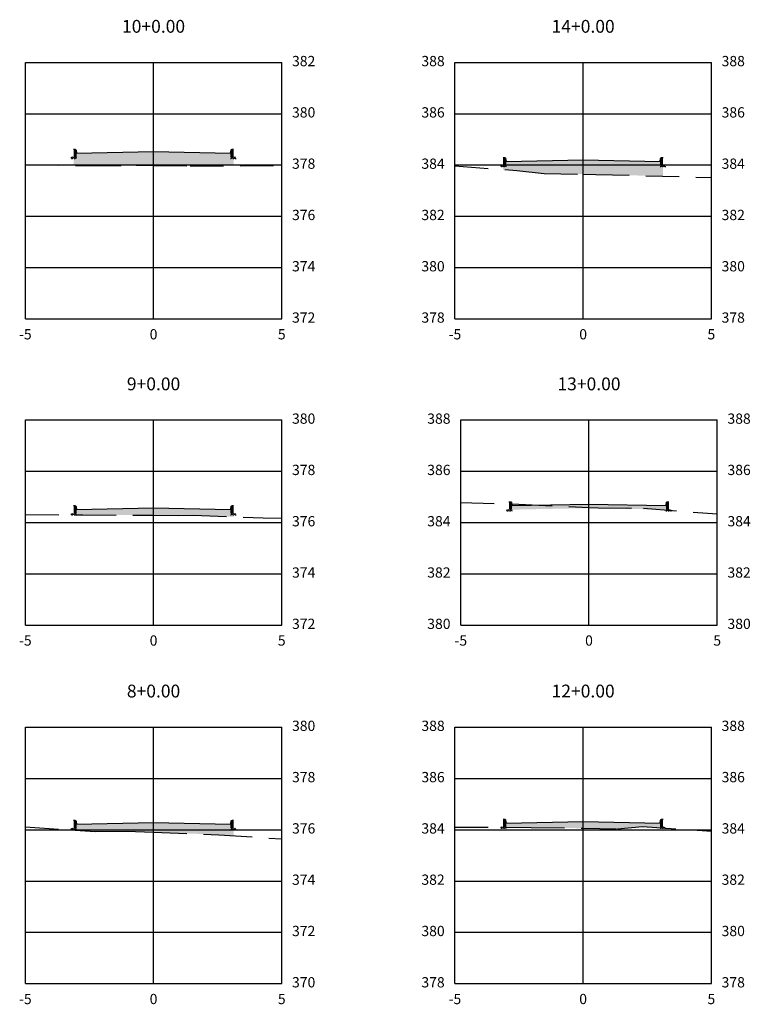
# Model space of a CAD drawing. Units: metres. Extents: x 817624 to 825613, y 9113834 to 9115881.
# Drawn here: x 821493 to 821521, y 9115758 to 9115796 of the extents above; entities that cross this region are included whole.
import ezdxf

# ---------------------------------------------------------------- set-up
doc = ezdxf.new("R2010")
doc.units = ezdxf.units.M
doc.linetypes.add('CENTER', pattern=[50.800000000000004, 31.75, -6.349999999999999, 6.349999999999999, -6.349999999999999])
doc.linetypes.add('DASHED', pattern=[0.75, 0.5, -0.25])
for name, color, linetype in [('_C-CASSEMBLY', 7, 'Continuous'), ('_C-PGRAFICO', 7, 'Continuous'), ('_C-SPROJETO', 170, 'Continuous'), ('F-SC-MALHA', 253, 'Continuous'), ('F-SC-MALHA-TXT', 8, 'Continuous'), ('F-SC-TERRENO', 10, 'DASHED')]:
    doc.layers.add(name, color=color, linetype=linetype)
doc.styles.get("Standard").update_dxf_attribs({"font": 'arial.ttf'})
pattern_1 = [(0, (821497.8480658778, 9115765.001740668), (0.047625, 0.02749630645), [0.03175, -0.0635]), (120, (821497.8480658778, 9115765.001740668), (-0.0476249998959419, 0.0274963066302339), [0.03174999999999997, -0.06349999999999993]), (59.99999999999999, (821497.8480658778, 9115765.001740668), (1.040581e-10, 0.0549926130802339), [-0.0635, 0.03175])]
pattern_2 = [(0, (821497.8480658778, 9115777.269895699), (0.047625, 0.02749630645), [0.03175, -0.0635]), (120, (821497.8480658778, 9115777.269895699), (-0.0476249998959419, 0.0274963066302339), [0.03174999999999996, -0.06349999999999992]), (59.99999999999999, (821497.8480658778, 9115777.269895699), (1.040581e-10, 0.0549926130802339), [-0.0635, 0.03175])]
pattern_3 = [(0, (821497.8480658778, 9115791.16570302), (0.047625, 0.02749630645), [0.03175, -0.0635]), (120, (821497.8480658778, 9115791.16570302), (-0.0476249998959419, 0.0274963066302339), [0.03174999999999997, -0.06349999999999993]), (59.99999999999999, (821497.8480658778, 9115791.16570302), (1.040581e-10, 0.0549926130802339), [-0.0635, 0.03175])]
pattern_4 = [(0, (821514.6024972507, 9115765.046639632), (0.047625, 0.02749630645), [0.03175, -0.0635]), (120, (821514.6024972507, 9115765.046639632), (-0.0476249998959419, 0.0274963066302339), [0.03174999999999997, -0.06349999999999995]), (59.99999999999999, (821514.6024972507, 9115765.046639632), (1.040581e-10, 0.0549926130802339), [-0.0635, 0.03175])]
pattern_5 = [(0, (821514.8308737854, 9115777.424760403), (0.047625, 0.02749630645), [0.03175, -0.0635]), (120, (821514.8308737854, 9115777.424760403), (-0.0476249998959419, 0.0274963066302339), [0.03174999999999996, -0.06349999999999992]), (59.99999999999999, (821514.8308737854, 9115777.424760403), (1.040581e-10, 0.0549926130802339), [-0.0635, 0.03175])]
pattern_6 = [(0, (821514.6024972507, 9115790.843349574), (0.047625, 0.02749630645), [0.03175, -0.0635]), (120, (821514.6024972507, 9115790.843349574), (-0.0476249998959419, 0.0274963066302339), [0.03174999999999996, -0.06349999999999992]), (59.99999999999999, (821514.6024972507, 9115790.843349574), (1.040581e-10, 0.0549926130802339), [-0.0635, 0.03175])]

msp = doc.modelspace()

# ---------------------------------------------------------------- hatches: boundary and pattern name
at = {"layer": '_C-CASSEMBLY', "linetype": 'Continuous', "lineweight": -3}
for points in [[(821494.8261047165, 9115791.315508824), (821494.8237088332, 9115791.32374046), (821494.8199419341, 9115791.33144179), (821494.8149147659, 9115791.338386403), (821494.808775128, 9115791.344370127), (821494.8017035256, 9115791.349217031), (821494.7939078637, 9115791.352784624), (821494.7856173356, 9115791.354968015), (821494.7770756828, 9115791.355703019), (821494.7280658779, 9115791.355703019), (821494.7280658779, 9115791.055703014), (821494.8480658779, 9115791.055703014), (821494.8480658779, 9115791.205703015)], [(821494.8261047165, 9115791.315508824), (821494.8237088332, 9115791.32374046), (821494.8199419341, 9115791.33144179), (821494.8149147659, 9115791.338386403), (821494.808775128, 9115791.344370127), (821494.8017035256, 9115791.349217031), (821494.7939078637, 9115791.352784624), (821494.7856173356, 9115791.354968015), (821494.7770756828, 9115791.355703019), (821494.7280658779, 9115791.355703019), (821494.7280658779, 9115791.055703014), (821494.8480658779, 9115791.055703014), (821494.8480658779, 9115791.205703015)], [(821497.8480658778, 9115791.265703017), (821494.8480658779, 9115791.205703015), (821494.8480658779, 9115791.105703019), (821497.8480658778, 9115791.16570302)], [(821497.8480658778, 9115791.265703017), (821500.8480658778, 9115791.205703015), (821500.8480658778, 9115791.105703019), (821497.8480658778, 9115791.16570302)], [(821500.8700270392, 9115791.315508824), (821500.8724229225, 9115791.32374046), (821500.8761898215, 9115791.33144179), (821500.8812169898, 9115791.338386403), (821500.8873566277, 9115791.344370127), (821500.8944282301, 9115791.349217031), (821500.902223892, 9115791.352784624), (821500.9105144201, 9115791.354968015), (821500.919056073, 9115791.355703019), (821500.9680658777, 9115791.355703019), (821500.9680658777, 9115791.055703014), (821500.8480658778, 9115791.055703014), (821500.8480658778, 9115791.205703015)], [(821500.8700270392, 9115791.315508824), (821500.8724229225, 9115791.32374046), (821500.8761898215, 9115791.33144179), (821500.8812169898, 9115791.338386403), (821500.8873566277, 9115791.344370127), (821500.8944282301, 9115791.349217031), (821500.902223892, 9115791.352784624), (821500.9105144201, 9115791.354968015), (821500.919056073, 9115791.355703019), (821500.9680658777, 9115791.355703019), (821500.9680658777, 9115791.055703014), (821500.8480658778, 9115791.055703014), (821500.8480658778, 9115791.205703015)], [(821511.5805360893, 9115790.993155383), (821511.5781402059, 9115791.001387015), (821511.5743733067, 9115791.009088347), (821511.5693461387, 9115791.01603296), (821511.5632065008, 9115791.022016684), (821511.5561348983, 9115791.02686359), (821511.5483392365, 9115791.030431183), (821511.5400487084, 9115791.032614574), (821511.5315070555, 9115791.033349574), (821511.4824972507, 9115791.033349574), (821511.4824972507, 9115790.733349575), (821511.6024972507, 9115790.733349575), (821511.6024972507, 9115790.883349573)], [(821511.5805360893, 9115790.993155383), (821511.5781402059, 9115791.001387015), (821511.5743733067, 9115791.009088347), (821511.5693461387, 9115791.01603296), (821511.5632065008, 9115791.022016684), (821511.5561348983, 9115791.02686359), (821511.5483392365, 9115791.030431183), (821511.5400487084, 9115791.032614574), (821511.5315070555, 9115791.033349574), (821511.4824972507, 9115791.033349574), (821511.4824972507, 9115790.733349575), (821511.6024972507, 9115790.733349575), (821511.6024972507, 9115790.883349573)], [(821514.6024972507, 9115790.943349574), (821511.6024972507, 9115790.883349573), (821511.6024972507, 9115790.783349574), (821514.6024972507, 9115790.843349574)], [(821514.6024972507, 9115790.943349574), (821517.6024972507, 9115790.883349573), (821517.6024972507, 9115790.783349574), (821514.6024972507, 9115790.843349574)], [(821517.624458412, 9115790.993155383), (821517.6268542955, 9115791.001387015), (821517.6306211945, 9115791.009088347), (821517.6356483625, 9115791.01603296), (821517.6417880005, 9115791.022016684), (821517.648859603, 9115791.02686359), (821517.6566552647, 9115791.030431183), (821517.6649457929, 9115791.032614574), (821517.6734874459, 9115791.033349574), (821517.7224972507, 9115791.033349574), (821517.7224972507, 9115790.733349575), (821517.6024972507, 9115790.733349575), (821517.6024972507, 9115790.883349573)], [(821517.624458412, 9115790.993155383), (821517.6268542955, 9115791.001387015), (821517.6306211945, 9115791.009088347), (821517.6356483625, 9115791.01603296), (821517.6417880005, 9115791.022016684), (821517.648859603, 9115791.02686359), (821517.6566552647, 9115791.030431183), (821517.6649457929, 9115791.032614574), (821517.6734874459, 9115791.033349574), (821517.7224972507, 9115791.033349574), (821517.7224972507, 9115790.733349575), (821517.6024972507, 9115790.733349575), (821517.6024972507, 9115790.883349573)], [(821494.8261047165, 9115777.419701505), (821494.8237088332, 9115777.42793314), (821494.8199419341, 9115777.435634475), (821494.8149147659, 9115777.442579087), (821494.808775128, 9115777.448562808), (821494.8017035256, 9115777.453409713), (821494.7939078637, 9115777.456977308), (821494.7856173356, 9115777.459160699), (821494.7770756828, 9115777.459895698), (821494.7280658779, 9115777.459895698), (821494.7280658779, 9115777.1598957), (821494.8480658779, 9115777.1598957), (821494.8480658779, 9115777.3098957)], [(821494.8261047165, 9115777.419701505), (821494.8237088332, 9115777.42793314), (821494.8199419341, 9115777.435634475), (821494.8149147659, 9115777.442579087), (821494.808775128, 9115777.448562808), (821494.8017035256, 9115777.453409713), (821494.7939078637, 9115777.456977308), (821494.7856173356, 9115777.459160699), (821494.7770756828, 9115777.459895698), (821494.7280658779, 9115777.459895698), (821494.7280658779, 9115777.1598957), (821494.8480658779, 9115777.1598957), (821494.8480658779, 9115777.3098957)], [(821497.8480658778, 9115777.369895699), (821494.8480658779, 9115777.3098957), (821494.8480658779, 9115777.209895698), (821497.8480658778, 9115777.269895699)], [(821497.8480658778, 9115777.369895699), (821500.8480658778, 9115777.3098957), (821500.8480658778, 9115777.209895698), (821497.8480658778, 9115777.269895699)], [(821500.8700270392, 9115777.419701505), (821500.8724229225, 9115777.42793314), (821500.8761898215, 9115777.435634475), (821500.8812169898, 9115777.442579087), (821500.8873566277, 9115777.448562808), (821500.8944282301, 9115777.453409713), (821500.902223892, 9115777.456977308), (821500.9105144201, 9115777.459160699), (821500.919056073, 9115777.459895698), (821500.9680658777, 9115777.459895698), (821500.9680658777, 9115777.1598957), (821500.8480658778, 9115777.1598957), (821500.8480658778, 9115777.3098957)], [(821500.8700270392, 9115777.419701505), (821500.8724229225, 9115777.42793314), (821500.8761898215, 9115777.435634475), (821500.8812169898, 9115777.442579087), (821500.8873566277, 9115777.448562808), (821500.8944282301, 9115777.453409713), (821500.902223892, 9115777.456977308), (821500.9105144201, 9115777.459160699), (821500.919056073, 9115777.459895698), (821500.9680658777, 9115777.459895698), (821500.9680658777, 9115777.1598957), (821500.8480658778, 9115777.1598957), (821500.8480658778, 9115777.3098957)], [(821511.808912624, 9115777.574566208), (821511.8065167407, 9115777.582797842), (821511.8027498415, 9115777.590499176), (821511.7977226735, 9115777.597443787), (821511.7915830356, 9115777.603427507), (821511.7845114331, 9115777.608274413), (821511.7767157713, 9115777.611842008), (821511.7684252432, 9115777.6140254), (821511.7598835903, 9115777.614760399), (821511.7108737854, 9115777.614760399), (821511.7108737854, 9115777.314760398), (821511.8308737854, 9115777.314760398), (821511.8308737854, 9115777.464760398)], [(821511.808912624, 9115777.574566208), (821511.8065167407, 9115777.582797842), (821511.8027498415, 9115777.590499176), (821511.7977226735, 9115777.597443787), (821511.7915830356, 9115777.603427507), (821511.7845114331, 9115777.608274413), (821511.7767157713, 9115777.611842008), (821511.7684252432, 9115777.6140254), (821511.7598835903, 9115777.614760399), (821511.7108737854, 9115777.614760399), (821511.7108737854, 9115777.314760398), (821511.8308737854, 9115777.314760398), (821511.8308737854, 9115777.464760398)], [(821514.8308737854, 9115777.524760399), (821511.8308737854, 9115777.464760398), (821511.8308737854, 9115777.3647604), (821514.8308737854, 9115777.424760403)], [(821514.8308737854, 9115777.524760399), (821517.8308737854, 9115777.464760398), (821517.8308737854, 9115777.3647604), (821514.8308737854, 9115777.424760403)], [(821517.8528349468, 9115777.574566208), (821517.8552308303, 9115777.582797842), (821517.8589977293, 9115777.590499176), (821517.8640248972, 9115777.597443787), (821517.8701645352, 9115777.603427507), (821517.8772361377, 9115777.608274413), (821517.8850317994, 9115777.611842008), (821517.8933223276, 9115777.6140254), (821517.9018639807, 9115777.614760399), (821517.9508737854, 9115777.614760399), (821517.9508737854, 9115777.314760398), (821517.8308737854, 9115777.314760398), (821517.8308737854, 9115777.464760398)], [(821517.8528349468, 9115777.574566208), (821517.8552308303, 9115777.582797842), (821517.8589977293, 9115777.590499176), (821517.8640248972, 9115777.597443787), (821517.8701645352, 9115777.603427507), (821517.8772361377, 9115777.608274413), (821517.8850317994, 9115777.611842008), (821517.8933223276, 9115777.6140254), (821517.9018639807, 9115777.614760399), (821517.9508737854, 9115777.614760399), (821517.9508737854, 9115777.314760398), (821517.8308737854, 9115777.314760398), (821517.8308737854, 9115777.464760398)], [(821494.8261047165, 9115765.151546473), (821494.8237088332, 9115765.159778109), (821494.8199419341, 9115765.167479442), (821494.8149147659, 9115765.174424052), (821494.808775128, 9115765.180407774), (821494.8017035256, 9115765.18525468), (821494.7939078637, 9115765.188822273), (821494.7856173356, 9115765.191005666), (821494.7770756828, 9115765.191740666), (821494.7280658779, 9115765.191740666), (821494.7280658779, 9115764.891740665), (821494.8480658779, 9115764.891740665), (821494.8480658779, 9115765.041740665)], [(821494.8261047165, 9115765.151546473), (821494.8237088332, 9115765.159778109), (821494.8199419341, 9115765.167479442), (821494.8149147659, 9115765.174424052), (821494.808775128, 9115765.180407774), (821494.8017035256, 9115765.18525468), (821494.7939078637, 9115765.188822273), (821494.7856173356, 9115765.191005666), (821494.7770756828, 9115765.191740666), (821494.7280658779, 9115765.191740666), (821494.7280658779, 9115764.891740665), (821494.8480658779, 9115764.891740665), (821494.8480658779, 9115765.041740665)], [(821497.8480658778, 9115765.10174067), (821494.8480658779, 9115765.041740665), (821494.8480658779, 9115764.941740667), (821497.8480658778, 9115765.001740668)], [(821497.8480658778, 9115765.10174067), (821500.8480658778, 9115765.041740665), (821500.8480658778, 9115764.941740667), (821497.8480658778, 9115765.001740668)], [(821500.8700270392, 9115765.151546473), (821500.8724229225, 9115765.159778109), (821500.8761898215, 9115765.167479442), (821500.8812169898, 9115765.174424052), (821500.8873566277, 9115765.180407774), (821500.8944282301, 9115765.18525468), (821500.902223892, 9115765.188822273), (821500.9105144201, 9115765.191005666), (821500.919056073, 9115765.191740666), (821500.9680658777, 9115765.191740666), (821500.9680658777, 9115764.891740665), (821500.8480658778, 9115764.891740665), (821500.8480658778, 9115765.041740665)], [(821500.8700270392, 9115765.151546473), (821500.8724229225, 9115765.159778109), (821500.8761898215, 9115765.167479442), (821500.8812169898, 9115765.174424052), (821500.8873566277, 9115765.180407774), (821500.8944282301, 9115765.18525468), (821500.902223892, 9115765.188822273), (821500.9105144201, 9115765.191005666), (821500.919056073, 9115765.191740666), (821500.9680658777, 9115765.191740666), (821500.9680658777, 9115764.891740665), (821500.8480658778, 9115764.891740665), (821500.8480658778, 9115765.041740665)], [(821511.5805360893, 9115765.196445443), (821511.5781402059, 9115765.204677079), (821511.5743733067, 9115765.212378409), (821511.5693461387, 9115765.219323019), (821511.5632065008, 9115765.22530674), (821511.5561348983, 9115765.230153646), (821511.5483392365, 9115765.233721238), (821511.5400487084, 9115765.235904632), (821511.5315070555, 9115765.236639636), (821511.4824972507, 9115765.236639636), (821511.4824972507, 9115764.936639633), (821511.6024972507, 9115764.936639633), (821511.6024972507, 9115765.086639633)], [(821511.5805360893, 9115765.196445443), (821511.5781402059, 9115765.204677079), (821511.5743733067, 9115765.212378409), (821511.5693461387, 9115765.219323019), (821511.5632065008, 9115765.22530674), (821511.5561348983, 9115765.230153646), (821511.5483392365, 9115765.233721238), (821511.5400487084, 9115765.235904632), (821511.5315070555, 9115765.236639636), (821511.4824972507, 9115765.236639636), (821511.4824972507, 9115764.936639633), (821511.6024972507, 9115764.936639633), (821511.6024972507, 9115765.086639633)], [(821514.6024972507, 9115765.146639634), (821511.6024972507, 9115765.086639633), (821511.6024972507, 9115764.986639634), (821514.6024972507, 9115765.046639632)], [(821514.6024972507, 9115765.146639634), (821517.6024972507, 9115765.086639633), (821517.6024972507, 9115764.986639634), (821514.6024972507, 9115765.046639632)], [(821517.624458412, 9115765.196445443), (821517.6268542955, 9115765.204677079), (821517.6306211945, 9115765.212378409), (821517.6356483625, 9115765.219323019), (821517.6417880005, 9115765.22530674), (821517.648859603, 9115765.230153646), (821517.6566552647, 9115765.233721238), (821517.6649457929, 9115765.235904632), (821517.6734874459, 9115765.236639636), (821517.7224972507, 9115765.236639636), (821517.7224972507, 9115764.936639633), (821517.6024972507, 9115764.936639633), (821517.6024972507, 9115765.086639633)], [(821517.624458412, 9115765.196445443), (821517.6268542955, 9115765.204677079), (821517.6306211945, 9115765.212378409), (821517.6356483625, 9115765.219323019), (821517.6417880005, 9115765.22530674), (821517.648859603, 9115765.230153646), (821517.6566552647, 9115765.233721238), (821517.6649457929, 9115765.235904632), (821517.6734874459, 9115765.236639636), (821517.7224972507, 9115765.236639636), (821517.7224972507, 9115764.936639633), (821517.6024972507, 9115764.936639633), (821517.6024972507, 9115765.086639633)]]:
    msp.add_hatch(color=9, dxfattribs=at).paths.add_polyline_path(points)
h = msp.add_hatch(dxfattribs=at)
h.set_pattern_fill('HONEY', color=9, scale=0.01, style=0)
h.set_pattern_definition(pattern_3)
h.paths.add_polyline_path([(821497.8480658778, 9115791.16570302), (821494.8480658779, 9115791.105703019), (821494.8480658779, 9115791.045703016), (821497.8480658778, 9115791.105703019)])
h = msp.add_hatch(dxfattribs=at)
h.set_pattern_fill('HONEY', color=9, scale=0.01, style=0)
h.set_pattern_definition(pattern_3)
h.paths.add_polyline_path([(821497.8480658778, 9115791.16570302), (821500.8480658778, 9115791.105703019), (821500.8480658778, 9115791.045703016), (821497.8480658778, 9115791.105703019)])
h = msp.add_hatch(dxfattribs=at)
h.set_pattern_fill('HONEY', color=9, scale=0.01, style=0)
h.set_pattern_definition([(0, (821494.8480658779, 9115791.055703014), (0.047625, 0.02749630645), [0.03175, -0.0635]), (120, (821494.8480658779, 9115791.055703014), (-0.0476249998959419, 0.0274963066302339), [0.03174999999999997, -0.06349999999999993]), (59.99999999999999, (821494.8480658779, 9115791.055703014), (1.040581e-10, 0.0549926130802339), [-0.0635, 0.03175])])
h.paths.add_polyline_path([(821494.8480658779, 9115791.055703014), (821494.6280658778, 9115791.055703014), (821494.6280658778, 9115790.99130302), (821494.8480658779, 9115790.99570302)])
h = msp.add_hatch(dxfattribs=at)
h.set_pattern_fill('HONEY', color=9, scale=0.01, style=0)
h.set_pattern_definition([(0, (821500.8480658778, 9115791.055703014), (0.047625, 0.02749630645), [0.03175, -0.0635]), (120, (821500.8480658778, 9115791.055703014), (-0.0476249998959419, 0.0274963066302339), [0.03174999999999997, -0.06349999999999993]), (59.99999999999999, (821500.8480658778, 9115791.055703014), (1.040581e-10, 0.0549926130802339), [-0.0635, 0.03175])])
h.paths.add_polyline_path([(821500.8480658778, 9115791.055703014), (821501.0680658778, 9115791.055703014), (821501.0680658778, 9115790.99130302), (821500.8480658778, 9115790.99570302)])
h = msp.add_hatch(dxfattribs=at)
h.set_pattern_fill('HONEY', color=9, scale=0.01, style=0)
h.set_pattern_definition(pattern_6)
h.paths.add_polyline_path([(821514.6024972507, 9115790.843349574), (821511.6024972507, 9115790.783349574), (821511.6024972507, 9115790.723349575), (821514.6024972507, 9115790.783349574)])
h = msp.add_hatch(dxfattribs=at)
h.set_pattern_fill('HONEY', color=9, scale=0.01, style=0)
h.set_pattern_definition(pattern_6)
h.paths.add_polyline_path([(821514.6024972507, 9115790.843349574), (821517.6024972507, 9115790.783349574), (821517.6024972507, 9115790.723349575), (821514.6024972507, 9115790.783349574)])
h = msp.add_hatch(dxfattribs=at)
h.set_pattern_fill('HONEY', color=9, scale=0.01, style=0)
h.set_pattern_definition([(0, (821511.6024972507, 9115790.733349575), (0.047625, 0.02749630645), [0.03175, -0.0635]), (120, (821511.6024972507, 9115790.733349575), (-0.0476249998959419, 0.0274963066302339), [0.03174999999999996, -0.06349999999999992]), (59.99999999999999, (821511.6024972507, 9115790.733349575), (1.040581e-10, 0.0549926130802339), [-0.0635, 0.03175])])
h.paths.add_polyline_path([(821511.6024972507, 9115790.733349575), (821511.3824972507, 9115790.733349575), (821511.3824972507, 9115790.668949574), (821511.6024972507, 9115790.673349574)])
h = msp.add_hatch(dxfattribs=at)
h.set_pattern_fill('HONEY', color=9, scale=0.01, style=0)
h.set_pattern_definition([(0, (821517.6024972507, 9115790.733349575), (0.047625, 0.02749630645), [0.03175, -0.0635]), (120, (821517.6024972507, 9115790.733349575), (-0.0476249998959419, 0.0274963066302339), [0.03174999999999996, -0.06349999999999992]), (59.99999999999999, (821517.6024972507, 9115790.733349575), (1.040581e-10, 0.0549926130802339), [-0.0635, 0.03175])])
h.paths.add_polyline_path([(821517.6024972507, 9115790.733349575), (821517.8224972505, 9115790.733349575), (821517.8224972505, 9115790.668949574), (821517.6024972507, 9115790.673349574)])
h = msp.add_hatch(dxfattribs=at)
h.set_pattern_fill('HONEY', color=9, scale=0.01, style=0)
h.set_pattern_definition([(0, (821511.8308737854, 9115777.314760398), (0.047625, 0.02749630645), [0.03175, -0.0635]), (120, (821511.8308737854, 9115777.314760398), (-0.0476249998959419, 0.0274963066302339), [0.03174999999999996, -0.06349999999999992]), (59.99999999999999, (821511.8308737854, 9115777.314760398), (1.040581e-10, 0.0549926130802339), [-0.0635, 0.03175])])
h.paths.add_polyline_path([(821511.8308737854, 9115777.314760398), (821511.6108737855, 9115777.314760398), (821511.6108737855, 9115777.2503604), (821511.8308737854, 9115777.254760401)])
h = msp.add_hatch(dxfattribs=at)
h.set_pattern_fill('HONEY', color=9, scale=0.01, style=0)
h.set_pattern_definition(pattern_5)
h.paths.add_polyline_path([(821514.8308737854, 9115777.424760403), (821511.8308737854, 9115777.3647604), (821511.8308737854, 9115777.304760398), (821514.8308737854, 9115777.3647604)])
h = msp.add_hatch(dxfattribs=at)
h.set_pattern_fill('HONEY', color=9, scale=0.01, style=0)
h.set_pattern_definition(pattern_5)
h.paths.add_polyline_path([(821514.8308737854, 9115777.424760403), (821517.8308737854, 9115777.3647604), (821517.8308737854, 9115777.304760398), (821514.8308737854, 9115777.3647604)])
h = msp.add_hatch(dxfattribs=at)
h.set_pattern_fill('HONEY', color=9, scale=0.01, style=0)
h.set_pattern_definition([(0, (821517.8308737854, 9115777.314760398), (0.047625, 0.02749630645), [0.03175, -0.0635]), (120, (821517.8308737854, 9115777.314760398), (-0.0476249998959419, 0.0274963066302339), [0.03174999999999996, -0.06349999999999992]), (59.99999999999999, (821517.8308737854, 9115777.314760398), (1.040581e-10, 0.0549926130802339), [-0.0635, 0.03175])])
h.paths.add_polyline_path([(821517.8308737854, 9115777.314760398), (821518.0508737853, 9115777.314760398), (821518.0508737853, 9115777.2503604), (821517.8308737854, 9115777.254760401)])
h = msp.add_hatch(dxfattribs=at)
h.set_pattern_fill('HONEY', color=9, scale=0.01, style=0)
h.set_pattern_definition([(0, (821494.8480658779, 9115777.1598957), (0.047625, 0.02749630645), [0.03175, -0.0635]), (120, (821494.8480658779, 9115777.1598957), (-0.0476249998959419, 0.0274963066302339), [0.03174999999999996, -0.06349999999999992]), (59.99999999999999, (821494.8480658779, 9115777.1598957), (1.040581e-10, 0.0549926130802339), [-0.0635, 0.03175])])
h.paths.add_polyline_path([(821494.8480658779, 9115777.1598957), (821494.6280658778, 9115777.1598957), (821494.6280658778, 9115777.095495699), (821494.8480658779, 9115777.099895699)])
h = msp.add_hatch(dxfattribs=at)
h.set_pattern_fill('HONEY', color=9, scale=0.01, style=0)
h.set_pattern_definition(pattern_2)
h.paths.add_polyline_path([(821497.8480658778, 9115777.269895699), (821494.8480658779, 9115777.209895698), (821494.8480658779, 9115777.1498957), (821497.8480658778, 9115777.209895698)])
h = msp.add_hatch(dxfattribs=at)
h.set_pattern_fill('HONEY', color=9, scale=0.01, style=0)
h.set_pattern_definition(pattern_2)
h.paths.add_polyline_path([(821497.8480658778, 9115777.269895699), (821500.8480658778, 9115777.209895698), (821500.8480658778, 9115777.1498957), (821497.8480658778, 9115777.209895698)])
h = msp.add_hatch(dxfattribs=at)
h.set_pattern_fill('HONEY', color=9, scale=0.01, style=0)
h.set_pattern_definition([(0, (821500.8480658778, 9115777.1598957), (0.047625, 0.02749630645), [0.03175, -0.0635]), (120, (821500.8480658778, 9115777.1598957), (-0.0476249998959419, 0.0274963066302339), [0.03174999999999996, -0.06349999999999992]), (59.99999999999999, (821500.8480658778, 9115777.1598957), (1.040581e-10, 0.0549926130802339), [-0.0635, 0.03175])])
h.paths.add_polyline_path([(821500.8480658778, 9115777.1598957), (821501.0680658778, 9115777.1598957), (821501.0680658778, 9115777.095495699), (821500.8480658778, 9115777.099895699)])
h = msp.add_hatch(dxfattribs=at)
h.set_pattern_fill('HONEY', color=9, scale=0.01, style=0)
h.set_pattern_definition(pattern_4)
h.paths.add_polyline_path([(821514.6024972507, 9115765.046639632), (821511.6024972507, 9115764.986639634), (821511.6024972507, 9115764.926639633), (821514.6024972507, 9115764.986639634)])
h = msp.add_hatch(dxfattribs=at)
h.set_pattern_fill('HONEY', color=9, scale=0.01, style=0)
h.set_pattern_definition(pattern_4)
h.paths.add_polyline_path([(821514.6024972507, 9115765.046639632), (821517.6024972507, 9115764.986639634), (821517.6024972507, 9115764.926639633), (821514.6024972507, 9115764.986639634)])
h = msp.add_hatch(dxfattribs=at)
h.set_pattern_fill('HONEY', color=9, scale=0.01, style=0)
h.set_pattern_definition([(0, (821494.8480658779, 9115764.891740665), (0.047625, 0.02749630645), [0.03175, -0.0635]), (120, (821494.8480658779, 9115764.891740665), (-0.0476249998959419, 0.0274963066302339), [0.03174999999999997, -0.06349999999999993]), (59.99999999999999, (821494.8480658779, 9115764.891740665), (1.040581e-10, 0.0549926130802339), [-0.0635, 0.03175])])
h.paths.add_polyline_path([(821494.8480658779, 9115764.891740665), (821494.6280658778, 9115764.891740665), (821494.6280658778, 9115764.82734067), (821494.8480658779, 9115764.83174067)])
h = msp.add_hatch(dxfattribs=at)
h.set_pattern_fill('HONEY', color=9, scale=0.01, style=0)
h.set_pattern_definition(pattern_1)
h.paths.add_polyline_path([(821497.8480658778, 9115765.001740668), (821494.8480658779, 9115764.941740667), (821494.8480658779, 9115764.881740665), (821497.8480658778, 9115764.941740667)])
h = msp.add_hatch(dxfattribs=at)
h.set_pattern_fill('HONEY', color=9, scale=0.01, style=0)
h.set_pattern_definition(pattern_1)
h.paths.add_polyline_path([(821497.8480658778, 9115765.001740668), (821500.8480658778, 9115764.941740667), (821500.8480658778, 9115764.881740665), (821497.8480658778, 9115764.941740667)])
h = msp.add_hatch(dxfattribs=at)
h.set_pattern_fill('HONEY', color=9, scale=0.01, style=0)
h.set_pattern_definition([(0, (821500.8480658778, 9115764.891740665), (0.047625, 0.02749630645), [0.03175, -0.0635]), (120, (821500.8480658778, 9115764.891740665), (-0.0476249998959419, 0.0274963066302339), [0.03174999999999997, -0.06349999999999993]), (59.99999999999999, (821500.8480658778, 9115764.891740665), (1.040581e-10, 0.0549926130802339), [-0.0635, 0.03175])])
h.paths.add_polyline_path([(821500.8480658778, 9115764.891740665), (821501.0680658778, 9115764.891740665), (821501.0680658778, 9115764.82734067), (821500.8480658778, 9115764.83174067)])
h = msp.add_hatch(dxfattribs=at)
h.set_pattern_fill('HONEY', color=9, scale=0.01, style=0)
h.set_pattern_definition([(0, (821511.6024972507, 9115764.936639633), (0.047625, 0.02749630645), [0.03175, -0.0635]), (120, (821511.6024972507, 9115764.936639633), (-0.0476249998959419, 0.0274963066302339), [0.03174999999999997, -0.06349999999999995]), (59.99999999999999, (821511.6024972507, 9115764.936639633), (1.040581e-10, 0.0549926130802339), [-0.0635, 0.03175])])
h.paths.add_polyline_path([(821511.6024972507, 9115764.936639633), (821511.3824972507, 9115764.936639633), (821511.3824972507, 9115764.872239633), (821511.6024972507, 9115764.876639633)])
h = msp.add_hatch(dxfattribs=at)
h.set_pattern_fill('HONEY', color=9, scale=0.01, style=0)
h.set_pattern_definition([(0, (821517.6024972507, 9115764.936639633), (0.047625, 0.02749630645), [0.03175, -0.0635]), (120, (821517.6024972507, 9115764.936639633), (-0.0476249998959419, 0.0274963066302339), [0.03174999999999997, -0.06349999999999995]), (59.99999999999999, (821517.6024972507, 9115764.936639633), (1.040581e-10, 0.0549926130802339), [-0.0635, 0.03175])])
h.paths.add_polyline_path([(821517.6024972507, 9115764.936639633), (821517.8224972505, 9115764.936639633), (821517.8224972505, 9115764.872239633), (821517.6024972507, 9115764.876639633)])
at = {"layer": '_C-PGRAFICO', "linetype": 'Continuous', "lineweight": -3}
for points in [[(821494.7280658778, 9115790.727728175), (821494.7280658778, 9115791.355703019), (821494.7770756827, 9115791.355703019), (821494.7856173356, 9115791.354968015), (821494.7939078637, 9115791.352784624), (821494.8017035252, 9115791.349217031), (821494.808775128, 9115791.344370127), (821494.8149147659, 9115791.338386403), (821494.8199419338, 9115791.33144179), (821494.8237088327, 9115791.32374046), (821494.8261047162, 9115791.315508824), (821494.8480658776, 9115791.205703015), (821497.8480658776, 9115791.265703017), (821500.8480658778, 9115791.205703015), (821500.8700270392, 9115791.315508824), (821500.8724229225, 9115791.32374046), (821500.8761898214, 9115791.33144179), (821500.8812169896, 9115791.338386403), (821500.8873566273, 9115791.344370127), (821500.8944282301, 9115791.349217031), (821500.9022238913, 9115791.352784624), (821500.9105144197, 9115791.354968015), (821500.919056073, 9115791.355703019), (821500.9680658777, 9115791.355703019), (821500.9680658777, 9115790.714553691), (821499.2823393851, 9115790.7093252), (821497.8480658776, 9115790.72379449), (821497.1735085032, 9115790.730599584), (821495.2913260116, 9115790.7173622)], [(821511.4824972504, 9115790.565315977), (821511.4824972504, 9115791.033349574), (821511.5315070553, 9115791.033349574), (821511.5400487084, 9115791.032614574), (821511.5483392365, 9115791.030431183), (821511.5561348981, 9115791.02686359), (821511.5632065008, 9115791.022016684), (821511.5693461386, 9115791.01603296), (821511.5743733066, 9115791.009088347), (821511.5781402058, 9115791.001387015), (821511.580536089, 9115790.993155383), (821511.6024972504, 9115790.883349573), (821514.6024972507, 9115790.943349574), (821517.6024972507, 9115790.883349573), (821517.624458412, 9115790.993155383), (821517.6268542955, 9115791.001387015), (821517.6306211943, 9115791.009088347), (821517.6356483623, 9115791.01603296), (821517.6417880001, 9115791.022016684), (821517.6488596029, 9115791.02686359), (821517.6566552644, 9115791.030431183), (821517.6649457924, 9115791.032614574), (821517.6734874457, 9115791.033349574), (821517.7224972507, 9115791.033349574), (821517.7224972507, 9115790.306923604), (821515.0933227481, 9115790.376594419), (821514.6024972507, 9115790.384848043), (821513.0858895532, 9115790.41035101), (821512.0101425882, 9115790.523522783)], [(821494.7280658779, 9115777.103447968), (821494.7280658779, 9115777.459895698), (821494.7770756828, 9115777.459895698), (821494.7856173357, 9115777.459160699), (821494.793907864, 9115777.456977308), (821494.8017035256, 9115777.453409713), (821494.8087751282, 9115777.448562808), (821494.8149147659, 9115777.442579087), (821494.8199419342, 9115777.435634475), (821494.8237088332, 9115777.42793314), (821494.8261047165, 9115777.419701505), (821494.8480658779, 9115777.3098957), (821497.8480658781, 9115777.369895699), (821500.8480658778, 9115777.3098957), (821500.8700270393, 9115777.419701505), (821500.8724229226, 9115777.42793314), (821500.8761898216, 9115777.435634475), (821500.8812169898, 9115777.442579087), (821500.8873566276, 9115777.448562808), (821500.8944282302, 9115777.453409713), (821500.9022238917, 9115777.456977308), (821500.9105144201, 9115777.459160699), (821500.9190560731, 9115777.459895698), (821500.9680658778, 9115777.459895698), (821500.9680658778, 9115777.028914541), (821499.3903997312, 9115777.088906094), (821498.8031307174, 9115777.077850252), (821495.0949276348, 9115777.101124994)], [(821494.7280658779, 9115764.80942931), (821494.7280658779, 9115765.191740666), (821494.7770756828, 9115765.191740666), (821494.7856173357, 9115765.191005666), (821494.7939078639, 9115765.188822273), (821494.8017035255, 9115765.18525468), (821494.8087751281, 9115765.180407774), (821494.8149147659, 9115765.174424052), (821494.8199419341, 9115765.167479442), (821494.8237088331, 9115765.159778109), (821494.8261047164, 9115765.151546473), (821494.8480658778, 9115765.041740665), (821497.8480658778, 9115765.10174067), (821500.8480658778, 9115765.041740665), (821500.8700270392, 9115765.151546473), (821500.8724229226, 9115765.159778109), (821500.8761898215, 9115765.167479442), (821500.8812169898, 9115765.174424052), (821500.8873566273, 9115765.180407774), (821500.8944282301, 9115765.18525468), (821500.9022238917, 9115765.188822273), (821500.9105144198, 9115765.191005666), (821500.919056073, 9115765.191740666), (821500.9680658777, 9115765.191740666), (821500.9680658777, 9115764.592960026), (821500.3978028332, 9115764.631352626), (821496.7870760864, 9115764.772080801), (821495.5756260767, 9115764.750112299)], [(821511.4824972509, 9115764.920651289), (821511.4824972509, 9115765.236639636), (821511.5315070556, 9115765.236639636), (821511.5400487089, 9115765.235904632), (821511.548339237, 9115765.233721238), (821511.5561348983, 9115765.230153646), (821511.5632065013, 9115765.22530674), (821511.5693461391, 9115765.219323019), (821511.574373307, 9115765.212378409), (821511.5781402059, 9115765.204677079), (821511.5805360893, 9115765.196445443), (821511.6024972507, 9115765.086639633), (821514.6024972507, 9115765.146639634), (821517.6024972508, 9115765.086639633), (821517.624458412, 9115765.196445443), (821517.6268542955, 9115765.204677079), (821517.6306211945, 9115765.212378409), (821517.6356483627, 9115765.219323019), (821517.6417880004, 9115765.22530674), (821517.6488596031, 9115765.230153646), (821517.6566552646, 9115765.233721238), (821517.6649457929, 9115765.235904632), (821517.6734874459, 9115765.236639636), (821517.7224972508, 9115765.236639636), (821517.7224972508, 9115764.896852316), (821516.922598907, 9115764.95029747), (821515.9402276499, 9115764.855979973), (821512.5784178105, 9115764.917573348)]]:
    msp.add_hatch(color=51, dxfattribs=at).paths.add_polyline_path(points)
h = msp.add_hatch(color=51, dxfattribs=at)
h.paths.add_polyline_path([(821512.7954139502, 9115777.484051203), (821514.8308737854, 9115777.524760399), (821517.8308737855, 9115777.464760398), (821517.8528349468, 9115777.574566208), (821517.8552308303, 9115777.582797842), (821517.8589977293, 9115777.590499176), (821517.8640248975, 9115777.597443787), (821517.8701645351, 9115777.603427507), (821517.8772361379, 9115777.608274413), (821517.8850317993, 9115777.611842008), (821517.8933223276, 9115777.6140254), (821517.9018639807, 9115777.614760399), (821517.9508737855, 9115777.614760399), (821517.9508737855, 9115777.285088332), (821516.9529349908, 9115777.36178079), (821515.1888456285, 9115777.378321698)])
h.paths.add_polyline_path([(821511.7108737857, 9115777.527328514), (821511.7108737857, 9115777.614760399), (821511.7598835904, 9115777.614760399), (821511.7684252437, 9115777.6140254), (821511.7767157718, 9115777.611842008), (821511.7845114331, 9115777.608274413), (821511.7915830361, 9115777.603427507), (821511.7977226739, 9115777.597443787), (821511.8027498418, 9115777.590499176), (821511.8065167407, 9115777.582797842), (821511.808912624, 9115777.574566208), (821511.819052451, 9115777.523867074)])
at = {"layer": '_C-PGRAFICO', "linetype": 'Continuous', "lineweight": -3, "true_color": 0xffa64d}
msp.add_hatch(color=21, dxfattribs=at).paths.add_polyline_path([(821511.819052451, 9115777.523867074), (821512.0912579632, 9115777.515157195), (821512.7954139502, 9115777.484051203), (821511.8308737854, 9115777.464760398)])

# ---------------------------------------------------------------- linework, layer by layer
at = {"layer": '_C-SPROJETO', "color": 170, "linetype": 'Continuous', "lineweight": -3}
for points in [[(821494.7280658778, 9115791.355703019), (821494.7770756827, 9115791.355703019), (821494.7856173356, 9115791.354968015), (821494.7939078637, 9115791.352784624), (821494.8017035252, 9115791.349217031), (821494.808775128, 9115791.344370127), (821494.8149147659, 9115791.338386403), (821494.8199419338, 9115791.33144179), (821494.8237088327, 9115791.32374046), (821494.8261047162, 9115791.315508824), (821494.8480658776, 9115791.205703015), (821497.8480658776, 9115791.265703017), (821500.8480658778, 9115791.205703015), (821500.8700270392, 9115791.315508824), (821500.8724229225, 9115791.32374046), (821500.8761898214, 9115791.33144179), (821500.8812169896, 9115791.338386403), (821500.8873566273, 9115791.344370127), (821500.8944282301, 9115791.349217031), (821500.9022238913, 9115791.352784624), (821500.9105144197, 9115791.354968015), (821500.919056073, 9115791.355703019), (821500.9680658777, 9115791.355703019)], [(821511.4824972504, 9115791.033349574), (821511.5315070553, 9115791.033349574), (821511.5400487084, 9115791.032614574), (821511.5483392365, 9115791.030431183), (821511.5561348981, 9115791.02686359), (821511.5632065008, 9115791.022016684), (821511.5693461386, 9115791.01603296), (821511.5743733066, 9115791.009088347), (821511.5781402058, 9115791.001387015), (821511.580536089, 9115790.993155383), (821511.6024972504, 9115790.883349573), (821514.6024972507, 9115790.943349574), (821517.6024972507, 9115790.883349573), (821517.624458412, 9115790.993155383), (821517.6268542955, 9115791.001387015), (821517.6306211943, 9115791.009088347), (821517.6356483623, 9115791.01603296), (821517.6417880001, 9115791.022016684), (821517.6488596029, 9115791.02686359), (821517.6566552644, 9115791.030431183), (821517.6649457924, 9115791.032614574), (821517.6734874457, 9115791.033349574), (821517.7224972507, 9115791.033349574)], [(821494.7280658779, 9115777.459895698), (821494.7770756828, 9115777.459895698), (821494.7856173357, 9115777.459160699), (821494.793907864, 9115777.456977308), (821494.8017035256, 9115777.453409713), (821494.8087751282, 9115777.448562808), (821494.8149147659, 9115777.442579087), (821494.8199419342, 9115777.435634475), (821494.8237088332, 9115777.42793314), (821494.8261047165, 9115777.419701505), (821494.8480658779, 9115777.3098957), (821497.8480658781, 9115777.369895699), (821500.8480658778, 9115777.3098957), (821500.8700270393, 9115777.419701505), (821500.8724229226, 9115777.42793314), (821500.8761898216, 9115777.435634475), (821500.8812169898, 9115777.442579087), (821500.8873566276, 9115777.448562808), (821500.8944282302, 9115777.453409713), (821500.9022238917, 9115777.456977308), (821500.9105144201, 9115777.459160699), (821500.9190560731, 9115777.459895698), (821500.9680658778, 9115777.459895698)], [(821511.7108737857, 9115777.614760399), (821511.7598835904, 9115777.614760399), (821511.7684252437, 9115777.6140254), (821511.7767157718, 9115777.611842008), (821511.7845114331, 9115777.608274413), (821511.7915830361, 9115777.603427507), (821511.7977226739, 9115777.597443787), (821511.8027498418, 9115777.590499176), (821511.8065167407, 9115777.582797842), (821511.808912624, 9115777.574566208), (821511.8308737854, 9115777.464760398), (821514.8308737854, 9115777.524760399), (821517.8308737855, 9115777.464760398), (821517.8528349468, 9115777.574566208), (821517.8552308303, 9115777.582797842), (821517.8589977293, 9115777.590499176), (821517.8640248975, 9115777.597443787), (821517.8701645351, 9115777.603427507), (821517.8772361379, 9115777.608274413), (821517.8850317993, 9115777.611842008), (821517.8933223276, 9115777.6140254), (821517.9018639807, 9115777.614760399), (821517.9508737855, 9115777.614760399)], [(821494.7280658779, 9115765.191740666), (821494.7770756828, 9115765.191740666), (821494.7856173357, 9115765.191005666), (821494.7939078639, 9115765.188822273), (821494.8017035255, 9115765.18525468), (821494.8087751281, 9115765.180407774), (821494.8149147659, 9115765.174424052), (821494.8199419341, 9115765.167479442), (821494.8237088331, 9115765.159778109), (821494.8261047164, 9115765.151546473), (821494.8480658778, 9115765.041740665), (821497.8480658778, 9115765.10174067), (821500.8480658778, 9115765.041740665), (821500.8700270392, 9115765.151546473), (821500.8724229226, 9115765.159778109), (821500.8761898215, 9115765.167479442), (821500.8812169898, 9115765.174424052), (821500.8873566273, 9115765.180407774), (821500.8944282301, 9115765.18525468), (821500.9022238917, 9115765.188822273), (821500.9105144198, 9115765.191005666), (821500.919056073, 9115765.191740666), (821500.9680658777, 9115765.191740666)], [(821511.4824972509, 9115765.236639636), (821511.5315070556, 9115765.236639636), (821511.5400487089, 9115765.235904632), (821511.548339237, 9115765.233721238), (821511.5561348983, 9115765.230153646), (821511.5632065013, 9115765.22530674), (821511.5693461391, 9115765.219323019), (821511.574373307, 9115765.212378409), (821511.5781402059, 9115765.204677079), (821511.5805360893, 9115765.196445443), (821511.6024972507, 9115765.086639633), (821514.6024972507, 9115765.146639634), (821517.6024972508, 9115765.086639633), (821517.624458412, 9115765.196445443), (821517.6268542955, 9115765.204677079), (821517.6306211945, 9115765.212378409), (821517.6356483627, 9115765.219323019), (821517.6417880004, 9115765.22530674), (821517.6488596031, 9115765.230153646), (821517.6566552646, 9115765.233721238), (821517.6649457929, 9115765.235904632), (821517.6734874459, 9115765.236639636), (821517.7224972508, 9115765.236639636)]]:
    msp.add_lwpolyline(points, dxfattribs=at)
at = {"layer": 'F-SC-MALHA', "color": 253, "linetype": 'Continuous', "lineweight": -3}
for p, q in [((821492.8480658778, 9115794.742461171), (821502.8480658778, 9115794.742461171)), ((821492.8480658778, 9115784.742461171), (821492.8480658778, 9115794.742461171)), ((821497.8480658778, 9115784.742461171), (821497.8480658778, 9115794.742461171)), ((821502.8480658778, 9115784.742461171), (821502.8480658778, 9115794.742461171)), ((821509.6024972508, 9115794.742461171), (821519.6024972507, 9115794.742461171)), ((821509.6024972508, 9115784.742461171), (821509.6024972508, 9115794.742461171)), ((821514.6024972507, 9115784.742461171), (821514.6024972507, 9115794.742461171)), ((821519.6024972507, 9115784.742461171), (821519.6024972507, 9115794.742461171)), ((821492.8480658778, 9115792.742461171), (821502.8480658778, 9115792.742461171)), ((821509.6024972508, 9115792.742461171), (821519.6024972507, 9115792.742461171)), ((821492.8480658778, 9115790.742461171), (821502.8480658778, 9115790.742461171)), ((821509.6024972508, 9115790.742461171), (821519.6024972507, 9115790.742461171)), ((821492.8480658778, 9115788.742461171), (821502.8480658778, 9115788.742461171)), ((821509.6024972508, 9115788.742461171), (821519.6024972507, 9115788.742461171)), ((821492.8480658778, 9115786.742461171), (821502.8480658778, 9115786.742461171)), ((821509.6024972508, 9115786.742461171), (821519.6024972507, 9115786.742461171)), ((821492.8480658778, 9115784.742461171), (821502.8480658778, 9115784.742461171)), ((821509.6024972508, 9115784.742461171), (821519.6024972507, 9115784.742461171)), ((821492.8480658778, 9115780.80188286), (821502.8480658778, 9115780.80188286)), ((821492.8480658778, 9115772.80188286), (821492.8480658778, 9115780.80188286)), ((821497.8480658778, 9115772.80188286), (821497.8480658778, 9115780.80188286)), ((821502.8480658778, 9115772.80188286), (821502.8480658778, 9115780.80188286)), ((821509.8308737855, 9115780.80188286), (821519.8308737854, 9115780.80188286)), ((821509.8308737855, 9115772.80188286), (821509.8308737855, 9115780.80188286)), ((821514.8308737854, 9115772.80188286), (821514.8308737854, 9115780.80188286)), ((821519.8308737854, 9115772.80188286), (821519.8308737854, 9115780.80188286)), ((821492.8480658778, 9115778.80188286), (821502.8480658778, 9115778.80188286)), ((821509.8308737855, 9115778.80188286), (821519.8308737854, 9115778.80188286)), ((821492.8480658778, 9115776.80188286), (821502.8480658778, 9115776.80188286)), ((821509.8308737855, 9115776.80188286), (821519.8308737854, 9115776.80188286)), ((821492.8480658778, 9115774.80188286), (821502.8480658778, 9115774.80188286)), ((821509.8308737855, 9115774.80188286), (821519.8308737854, 9115774.80188286)), ((821492.8480658778, 9115772.80188286), (821502.8480658778, 9115772.80188286)), ((821509.8308737855, 9115772.80188286), (821519.8308737854, 9115772.80188286)), ((821492.8480658778, 9115768.82535621), (821502.8480658778, 9115768.82535621)), ((821492.8480658778, 9115758.82535621), (821492.8480658778, 9115768.82535621)), ((821497.8480658778, 9115758.82535621), (821497.8480658778, 9115768.82535621)), ((821502.8480658778, 9115758.82535621), (821502.8480658778, 9115768.82535621)), ((821509.6024972508, 9115768.82535621), (821519.6024972507, 9115768.82535621)), ((821509.6024972508, 9115758.82535621), (821509.6024972508, 9115768.82535621)), ((821514.6024972507, 9115758.82535621), (821514.6024972507, 9115768.82535621)), ((821519.6024972507, 9115758.82535621), (821519.6024972507, 9115768.82535621)), ((821492.8480658778, 9115766.82535621), (821502.8480658778, 9115766.82535621)), ((821509.6024972508, 9115766.82535621), (821519.6024972507, 9115766.82535621)), ((821492.8480658778, 9115764.82535621), (821502.8480658778, 9115764.82535621)), ((821509.6024972508, 9115764.82535621), (821519.6024972507, 9115764.82535621)), ((821492.8480658778, 9115762.82535621), (821502.8480658778, 9115762.82535621)), ((821509.6024972508, 9115762.82535621), (821519.6024972507, 9115762.82535621)), ((821492.8480658778, 9115760.82535621), (821502.8480658778, 9115760.82535621)), ((821509.6024972508, 9115760.82535621), (821519.6024972507, 9115760.82535621)), ((821492.8480658778, 9115758.82535621), (821502.8480658778, 9115758.82535621)), ((821509.6024972508, 9115758.82535621), (821519.6024972507, 9115758.82535621))]:
    msp.add_line(p, q, dxfattribs=at)
at = {"layer": 'F-SC-MALHA-TXT', "color": 3, "linetype": 'CENTER', "lineweight": -3, "ltscale": 0.2}
for p, q in [((821497.8480658778, 9115784.742461171), (821497.8480658778, 9115794.742461171)), ((821514.6024972507, 9115784.742461171), (821514.6024972507, 9115794.742461171)), ((821497.8480658778, 9115772.80188286), (821497.8480658778, 9115780.80188286)), ((821514.8308737854, 9115772.80188286), (821514.8308737854, 9115780.80188286)), ((821497.8480658778, 9115758.82535621), (821497.8480658778, 9115768.82535621)), ((821514.6024972507, 9115758.82535621), (821514.6024972507, 9115768.82535621))]:
    msp.add_line(p, q, dxfattribs=at)
at = {"layer": 'F-SC-TERRENO', "linetype": 'DASHED', "lineweight": -3, "ltscale": 2.6}
for points in [[(821492.8480658778, 9115790.7623268), (821495.2913260116, 9115790.7173622), (821497.1735085032, 9115790.730599584), (821497.8480658776, 9115790.72379449), (821499.2823393851, 9115790.7093252), (821502.8480658774, 9115790.720384747)], [(821509.6024972508, 9115790.7142251), (821512.0101425882, 9115790.523522783), (821513.0858895532, 9115790.41035101), (821514.6024972507, 9115790.384848043), (821515.0933227481, 9115790.376594419), (821519.6024972504, 9115790.257105254)], [(821509.8308737855, 9115777.587483684), (821512.0912579632, 9115777.515157195), (821514.8308737854, 9115777.394135052), (821515.1888456285, 9115777.378321698), (821516.9529349908, 9115777.36178079), (821519.8308737852, 9115777.140608707)], [(821492.8480658778, 9115777.11535213), (821495.0949276348, 9115777.101124994), (821497.8480658776, 9115777.083844772), (821498.8031307174, 9115777.077850252), (821499.3903997312, 9115777.088906094), (821502.1201452109, 9115776.985106139), (821502.8480658774, 9115776.978896601)], [(821492.8480658778, 9115764.94100225), (821495.5756260767, 9115764.750112299), (821496.7870760864, 9115764.772080801), (821497.8480658776, 9115764.730728693), (821500.3978028332, 9115764.631352626), (821502.8480658774, 9115764.466390207)], [(821509.6024972508, 9115764.925931351), (821512.5784178105, 9115764.917573348), (821514.6024972507, 9115764.88048919), (821515.9402276499, 9115764.855979973), (821516.922598907, 9115764.95029747), (821519.6024972504, 9115764.771240238)]]:
    msp.add_lwpolyline(points, dxfattribs=at)

# ---------------------------------------------------------------- texts
at = {"layer": 'F-SC-MALHA-TXT', "color": 3, "linetype": 'Continuous', "lineweight": -3}
for s, insert, char_height, attachment_point in [('10+0.00', (821497.8480658778, 9115795.742461171), 0.5, 8), ('14+0.00', (821514.6024972507, 9115795.742461171), 0.5, 8), ('382', (821503.2480658778, 9115794.742461171), 0.4, 4), ('388', (821509.2024972505, 9115794.742461171), 0.4, 6), ('388', (821520.0024972508, 9115794.742461171), 0.4, 4), ('380', (821503.2480658778, 9115792.742461171), 0.4, 4), ('386', (821509.2024972505, 9115792.742461171), 0.4, 6), ('386', (821520.0024972508, 9115792.742461171), 0.4, 4), ('378', (821503.2480658778, 9115790.742461171), 0.4, 4), ('384', (821509.2024972505, 9115790.742461171), 0.4, 6), ('384', (821520.0024972508, 9115790.742461171), 0.4, 4), ('376', (821503.2480658778, 9115788.742461171), 0.4, 4), ('382', (821509.2024972505, 9115788.742461171), 0.4, 6), ('382', (821520.0024972508, 9115788.742461171), 0.4, 4), ('374', (821503.2480658778, 9115786.742461171), 0.4, 4), ('380', (821509.2024972505, 9115786.742461171), 0.4, 6), ('380', (821520.0024972508, 9115786.742461171), 0.4, 4), ('372', (821503.2480658778, 9115784.742461171), 0.4, 4), ('378', (821509.2024972505, 9115784.742461171), 0.4, 6), ('378', (821520.0024972508, 9115784.742461171), 0.4, 4), ('-5', (821492.8480658778, 9115784.34246117), 0.4, 2), ('0', (821497.8480658778, 9115784.34246117), 0.4, 2), ('0', (821497.8480658778, 9115784.34246117), 0.4, 2), ('5', (821502.8480658778, 9115784.34246117), 0.4, 2), ('-5', (821509.6024972508, 9115784.34246117), 0.4, 2), ('0', (821514.6024972507, 9115784.34246117), 0.4, 2), ('0', (821514.6024972507, 9115784.34246117), 0.4, 2), ('5', (821519.6024972507, 9115784.34246117), 0.4, 2), ('9+0.00', (821497.8480658778, 9115781.80188286), 0.5, 8), ('13+0.00', (821514.8308737854, 9115781.80188286), 0.5, 8), ('380', (821503.2480658778, 9115780.80188286), 0.4, 4), ('388', (821509.4308737853, 9115780.80188286), 0.4, 6), ('388', (821520.2308737856, 9115780.80188286), 0.4, 4), ('378', (821503.2480658778, 9115778.80188286), 0.4, 4), ('386', (821509.4308737853, 9115778.80188286), 0.4, 6), ('386', (821520.2308737856, 9115778.80188286), 0.4, 4), ('376', (821503.2480658778, 9115776.80188286), 0.4, 4), ('384', (821509.4308737853, 9115776.80188286), 0.4, 6), ('384', (821520.2308737856, 9115776.80188286), 0.4, 4), ('374', (821503.2480658778, 9115774.80188286), 0.4, 4), ('382', (821509.4308737853, 9115774.80188286), 0.4, 6), ('382', (821520.2308737856, 9115774.80188286), 0.4, 4), ('372', (821503.2480658778, 9115772.80188286), 0.4, 4), ('380', (821509.4308737853, 9115772.80188286), 0.4, 6), ('380', (821520.2308737856, 9115772.80188286), 0.4, 4), ('-5', (821492.8480658778, 9115772.401882859), 0.4, 2), ('0', (821497.8480658778, 9115772.401882859), 0.4, 2), ('0', (821497.8480658778, 9115772.401882859), 0.4, 2), ('5', (821502.8480658778, 9115772.401882859), 0.4, 2), ('-5', (821509.8308737855, 9115772.401882859), 0.4, 2), ('0', (821514.8308737854, 9115772.401882859), 0.4, 2), ('0', (821514.8308737854, 9115772.401882859), 0.4, 2), ('5', (821519.8308737854, 9115772.401882859), 0.4, 2), ('8+0.00', (821497.8480658778, 9115769.82535621), 0.5, 8), ('12+0.00', (821514.6024972507, 9115769.82535621), 0.5, 8), ('380', (821503.2480658778, 9115768.82535621), 0.4, 4), ('388', (821509.2024972505, 9115768.82535621), 0.4, 6), ('388', (821520.0024972508, 9115768.82535621), 0.4, 4), ('378', (821503.2480658778, 9115766.82535621), 0.4, 4), ('386', (821509.2024972505, 9115766.82535621), 0.4, 6), ('386', (821520.0024972508, 9115766.82535621), 0.4, 4), ('376', (821503.2480658778, 9115764.82535621), 0.4, 4), ('384', (821509.2024972505, 9115764.82535621), 0.4, 6), ('384', (821520.0024972508, 9115764.82535621), 0.4, 4), ('374', (821503.2480658778, 9115762.82535621), 0.4, 4), ('382', (821509.2024972505, 9115762.82535621), 0.4, 6), ('382', (821520.0024972508, 9115762.82535621), 0.4, 4), ('372', (821503.2480658778, 9115760.82535621), 0.4, 4), ('380', (821509.2024972505, 9115760.82535621), 0.4, 6), ('380', (821520.0024972508, 9115760.82535621), 0.4, 4), ('370', (821503.2480658778, 9115758.82535621), 0.4, 4), ('378', (821509.2024972505, 9115758.82535621), 0.4, 6), ('378', (821520.0024972508, 9115758.82535621), 0.4, 4), ('-5', (821492.8480658778, 9115758.42535621), 0.4, 2), ('0', (821497.8480658778, 9115758.42535621), 0.4, 2), ('0', (821497.8480658778, 9115758.42535621), 0.4, 2), ('5', (821502.8480658778, 9115758.42535621), 0.4, 2), ('-5', (821509.6024972508, 9115758.42535621), 0.4, 2), ('0', (821514.6024972507, 9115758.42535621), 0.4, 2), ('0', (821514.6024972507, 9115758.42535621), 0.4, 2), ('5', (821519.6024972507, 9115758.42535621), 0.4, 2)]:
    msp.add_mtext(s, dxfattribs=dict(at, insert=insert, char_height=char_height, attachment_point=attachment_point))

doc.saveas('drawing.dxf')
